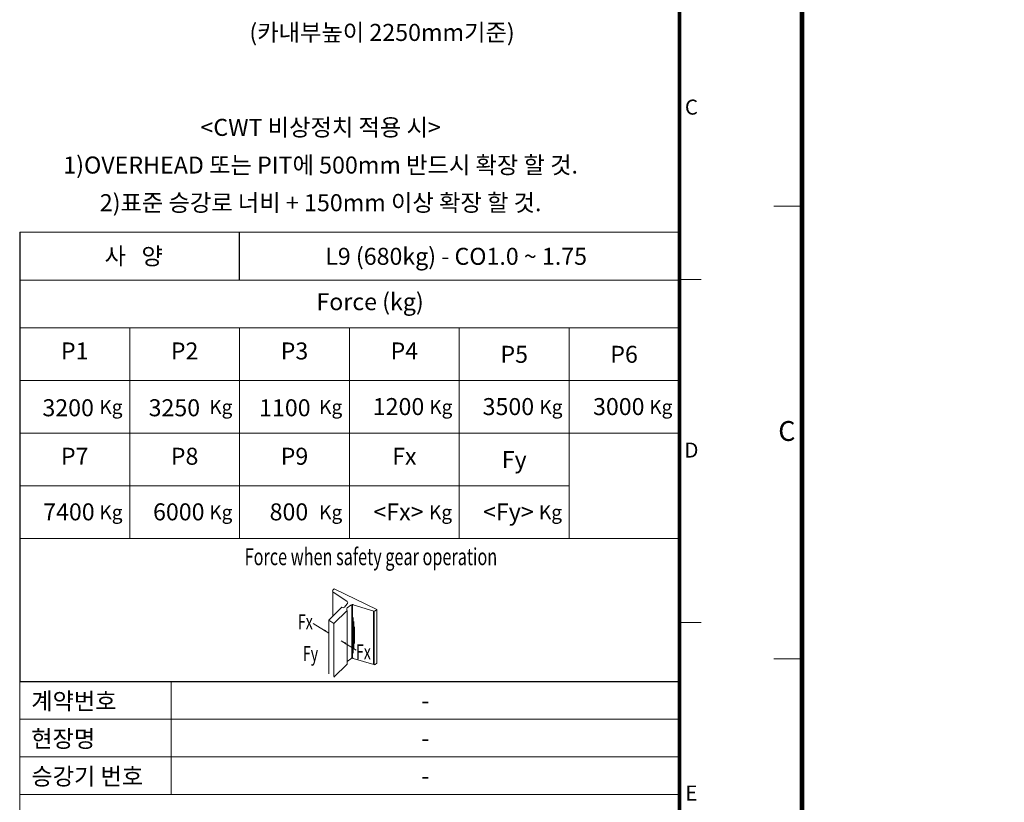
# Model space of a CAD drawing. Units: millimetres. Extents: x 0 to 37444, y 0 to 15844.
# Drawn here: x 12378 to 17603, y 6789 to 10940 of the extents above; entities that cross this region are included whole.
import ezdxf
from ezdxf.enums import TextEntityAlignment as Align

# ---------------------------------------------------------------- set-up
doc = ezdxf.new("R2010")
doc.units = ezdxf.units.MM
doc.layers.add('1', color=3, linetype='Continuous')
doc.layers.add('FRAME', color=7, linetype='Continuous', lineweight=20)
doc.layers.add('TEXT', color=7, linetype='Continuous', lineweight=20)
doc.styles.add('RiGAD_tkEK', font='malgun.ttf')
doc.styles.get("Standard").update_dxf_attribs({"font": 'arial.ttf'})
doc.styles.add('thyssen', font='txt', dxfattribs={"width": 0.7, "height": 130})

# ---------------------------------------------------------------- blocks, each defined once
blk = doc.blocks.new('TEMPLATE_KR_KR_35_CLS1')
at = {"layer": 'FRAME'}
for p, q in [((103.7, 103.7), (103.7, 10509.2)), ((14243.5, 10509.2), (14243.5, 103.7)), ((0, 6717.5), (103.7, 6717.5)), ((0, 5064.1), (103.7, 5064.1)), ((14243.5, 5064.1), (14347.2, 5064.1)), ((14243.5, 3410.6), (14347.2, 3410.6)), ((11061.1, 3125.8), (11061.1, 103.7)), ((14243.5, 3125.8), (11061.1, 3125.8)), ((11791.4, 3125.8), (11791.4, 2582)), ((14243.5, 2944.6), (11061.1, 2944.6)), ((14243.5, 2763.3), (11061.1, 2763.3)), ((14243.5, 2582), (11061.1, 2582))]:
    blk.add_line(p, q, dxfattribs=at)
at = {"layer": 'FRAME', "color": 0}
blk.add_line((14243.5, 3816.1), (14243.5, 4323.6), dxfattribs=at)
at = {"layer": 'FRAME', "const_width": 17.3}
blk.add_lwpolyline([(14243.5, 103.7), (103.7, 103.7), (103.7, 10509.2), (14243.5, 10509.2)], close=True, dxfattribs=at)
at = {"layer": 'FRAME'}
for p in [(103.7, 6717.5), (103.7, 6717.5), (103.7, 5064.1), (103.7, 5064.1)]:
    blk.add_point(p, dxfattribs=at)
at = {"layer": 'FRAME', "style": 'thyssen'}
for s, p in [('C', (48, 5896)), ('C', (14301, 5896)), ('D', (14301, 4242.6)), ('E', (14301, 2589.1))]:
    blk.add_text(s, height=72.5, dxfattribs=at).set_placement(p, align=Align.MIDDLE_CENTER)
at = {"layer": 'TEXT', "style": 'RiGAD_tkEK'}
for s, p in [('계약번호', (11116.2, 2990.9)), ('현장명', (11116.2, 2809.6)), ('승강기 번호', (11116.8, 2628.3))]:
    blk.add_text(s, height=82, dxfattribs=at).set_placement(p)
at = {"layer": 'TEXT', "color": 3, "style": 'RiGAD_tkEK'}
for tag, p in [('PROJECT_NO', (13017.5, 3035.2)), ('BUILDING_NAME', (13017.5, 2853.9)), ('UNIT_NO', (13017.5, 2672.6)), ('VERSION', (13458.9, 1463))]:
    blk.add_attdef(tag, text='', height=82, dxfattribs=at).set_placement(p, align=Align.MIDDLE_CENTER)
for tag, p in [('REMARK2', (11265.1, 1961)), ('REMARK1', (11263.4, 1791.6)), ('TVER', (159.3, 166.5))]:
    blk.add_attdef(tag, p, '', height=82, dxfattribs=at)
blk.add_attdef('P', text='', height=82, dxfattribs=at).set_placement((13939, 1097.1), align=Align.MIDDLE_RIGHT)
blk.add_attdef('TP', text='', height=82, dxfattribs=at).set_placement((14052.8, 1097.1), align=Align.MIDDLE_LEFT)
blk.add_attdef('CDATE', text='', height=82, dxfattribs=at).set_placement((12689.7, 738), align=Align.MIDDLE)
at = {"layer": 'TEXT', "color": 3, "lineweight": -3, "style": 'RiGAD_tkEK'}
blk.add_attdef('DWG_NO', text='', height=120, dxfattribs=at).set_placement((13617.8, 300.2), align=Align.MIDDLE_CENTER)

msp = doc.modelspace()

# ---------------------------------------------------------------- linework, layer by layer
for p, q in [((15879.628, 10574.302), (15879.628, 7428.865)), ((12378.862, 9812.095), (12378.941, 7428.865)), ((13544.941, 9558.519), (13544.941, 9812.465))]:
    msp.add_line(p, q)
at = {"layer": '1', "color": 7}
msp.add_line((15879.662, 7428.865), (12378.941, 7428.865), dxfattribs=at)
at = {"layer": 'FRAME', "color": 0}
for p, q in [((12378.941, 9812.465), (15879.628, 9812.465)), ((12378.941, 9558.519), (15879.628, 9558.519)), ((15879.662, 9304.573), (12378.941, 9304.573)), ((12961.941, 8187.888), (12961.941, 9304.573)), ((13544.941, 8187.888), (13544.941, 9304.573)), ((14129.301, 8187.888), (14129.301, 9304.573)), ((14710.941, 8187.888), (14710.941, 9304.573)), ((15879.662, 9025.402), (12378.941, 9025.402)), ((15879.662, 8746.231), (12378.941, 8746.231)), ((15879.662, 8746.231), (12378.941, 8746.231)), ((15293.941, 8467.059), (12378.941, 8467.059)), ((15879.662, 8187.888), (12378.941, 8187.888)), ((15879.662, 8187.888), (12378.941, 8187.888)), ((14040.444, 7906.116, 63.302), (14116.45, 7854.361, 63.302)), ((14040.444, 7906.116, 63.302), (14040.444, 7776.754, 63.302)), ((14040.757, 7914.027, 63.302), (14047.947, 7921.216, 63.302)), ((14047.947, 7921.216, 63.302), (14272.78, 7811.31, 63.302)), ((14115.88, 7841.233, 63.302), (14101.547, 7824.041, 63.302)), ((14018.626, 7754.936, 63.302), (14087.764, 7824.074, 63.302)), ((14045.647, 7737, 63.302), (14116.468, 7806.103, 63.302)), ((14087.796, 7824.041, -126.603), (14087.764, 7824.074, -126.603)), ((14135.467, 7835.076, 63.302), (14116.435, 7819.886, 63.302)), ((14116.468, 7806.103, -126.603), (14116.435, 7806.136, -126.603)), ((14148.595, 7835.647, 63.302), (14257.693, 7803.654, 63.302)), ((14265.514, 7804.043, 63.302), (14272.78, 7811.31, 63.302)), ((13936.424, 7738.065, 63.302), (14018.626, 7687.032, 63.302)), ((14018.626, 7754.936, 63.302), (14045.647, 7737, 63.302)), ((14147.2, 7768.926, 63.302), (14147.2, 7580.711, 63.302)), ((14151.616, 7747.518, 63.302), (14151.616, 7601.228, 63.302)), ((14155.668, 7718.974, 63.302), (14155.668, 7630.664, 63.302)), ((14084.235, 7646.3, 63.302), (14163.566, 7596.753, 63.302)), ((14135.467, 7550.804, 63.302), (14116.435, 7535.614, 63.302)), ((14148.595, 7551.375, 63.302), (14257.693, 7519.382, 63.302)), ((14265.514, 7519.771, 63.302), (14272.78, 7527.038, 63.302)), ((14045.647, 7452.728, 63.302), (14116.468, 7521.831, 63.302)), ((14116.468, 7521.831, -126.603), (14116.435, 7521.864, -126.603))]:
    msp.add_line(p, q, dxfattribs=at)
at = {"layer": 'FRAME'}
for p, q in [((14140.173, 7553.407, 63.302), (14140.173, 7837.679, 63.302)), ((14143.597, 7552.84, 63.302), (14143.597, 7837.843, 63.302)), ((14116.468, 7806.103, 63.302), (14116.468, 7521.831, 63.302)), ((14255.228, 7520.105, 63.302), (14255.228, 7804.377, 63.302)), ((14259.784, 7518.288, 63.302), (14259.784, 7802.56, 63.302)), ((14272.78, 7811.31, 63.302), (14272.896, 7527.154, 63.302)), ((14018.626, 7754.936, 63.302), (14018.626, 7470.664, 63.302)), ((14045.647, 7737, 63.302), (14045.647, 7458.714, 63.302)), ((15879.662, 7428.865), (12378.941, 7428.865))]:
    msp.add_line(p, q, dxfattribs=at)
at = {"layer": 'TEXT'}
msp.add_line((15293.941, 9304.573), (15293.941, 8187.888), dxfattribs=at)
at = {"layer": 'TEXT', "color": 0}
for centre, radius, start, end in [((14044.883, 7909.902, -126.603), 5.834, 135, 220.463885), ((14109.004, 7848.108, -126.603), 9.723, 315, 40.023574), ((14142.342, 7828.201, -126.603), 9.723, 49.976426, 135), ((14094.672, 7830.917, -126.603), 9.723, 225, 315), ((14123.31, 7813.011, -126.603), 9.723, 135, 225), ((14261.388, 7808.169, -126.603), 5.834, 230.697492, 315), ((14142.342, 7543.929, -126.603), 9.723, 49.976426, 135), ((14261.388, 7523.897, -126.603), 5.834, 230.697492, 315)]:
    msp.add_arc(centre, radius, start, end, dxfattribs=at)
for points in [[(13996.865, 7706.017, 63.302), (13991.884, 7697.933, 63.302), (14018.626, 7687.032, 63.302)], [(14106.008, 7627.329, 63.302), (14110.984, 7635.416, 63.302), (14084.235, 7646.3, 63.302)]]:
    msp.add_solid(points, dxfattribs=at)

# ---------------------------------------------------------------- block references
at = {"layer": 'FRAME'}
for p, xscale, yscale, zscale in [((211.762, 3990.433), 1.1, 1.1, 1.1), ((16379.525, 197.401), 1.452, 1.452, 1.452)]:
    msp.add_blockref('TEMPLATE_KR_KR_35_CLS1', p, dxfattribs=dict(at, xscale=xscale, yscale=yscale, zscale=zscale))

# ---------------------------------------------------------------- texts
at = {"insert": (14301.04, 10798.582), "char_height": 90.43751, "attachment_point": 8, "line_spacing_factor": 1.325301, "style": 'RiGAD_tkEK'}
msp.add_mtext('(카내부높이 2250mm기준)', dxfattribs=at)
at = {"insert": (13975.126, 9923.756), "char_height": 90.43751, "width": 3110.22119, "attachment_point": 8, "line_spacing_factor": 1.325301, "style": 'RiGAD_tkEK'}
msp.add_mtext('\\A1;<CWT 비상정치 적용 시>{\\A0;\\P1)OVERHEAD 또는 PIT에 500mm 반드시 확장 할 것.\\P2)표준 승강로 너비 + 150mm 이상 확장 할 것. }', dxfattribs=at)
at = {"layer": 'TEXT', "style": 'RiGAD_tkEK'}
for s, p in [('L9 (680kg) - CO1.0 ~ 1.75', (14694.285, 9684.672)), ('Force (kg)', (14237.705, 9444.159)), ('1200', (14388.598, 8887.817)), ('3500', (14971.598, 8887.817)), ('3000', (15557.319, 8887.817)), ('3200', (12635.644, 8881.536)), ('3250', (13199.019, 8881.536)), ('1100', (13785.431, 8881.536)), ('7400', (12639.598, 8329.474)), ('6000', (13222.598, 8329.474)), ('800', (13806.959, 8329.474)), ('<Fx>', (14388.598, 8329.474)), ('<Fy>', (14971.598, 8329.474)), ('-', (14530.988, 7329.161)), ('-', (14530.988, 7129.753)), ('-', (14530.988, 6930.345))]:
    msp.add_text(s, height=90.2, dxfattribs=at).set_placement(p, align=Align.MIDDLE_CENTER)
at = {"layer": 'TEXT', "color": 0, "style": 'RiGAD_tkEK'}
for s, p in [('P1', (12670.441, 9182.871)), ('P2', (13253.441, 9182.871)), ('P3', (13836.441, 9182.871)), ('P4', (14419.441, 9182.871)), ('P5', (15002.441, 9164.988)), ('P6', (15585.441, 9164.988)), ('P7', (12670.441, 8624.528)), ('P8', (13253.441, 8624.528)), ('P9', (13836.441, 8624.528)), ('Fx', (14419.441, 8624.528)), ('Fy', (15002.441, 8606.645))]:
    msp.add_text(s, height=90.2, dxfattribs=at).set_placement(p, align=Align.MIDDLE_CENTER)
at = {"layer": 'TEXT', "style": 'thyssen'}
for p in [(12801.356, 8848.691), (13384.356, 8848.691), (13967.356, 8848.691), (14551.716, 8848.691), (15136.043, 8848.691), (15719.043, 8848.691), (12801.356, 8290.349), (13384.356, 8290.349), (13967.356, 8290.349), (14550.356, 8290.349), (15133.356, 8290.349)]:
    msp.add_text('Kg', height=74.25, dxfattribs=at).set_placement(p)
at = {"layer": 'TEXT', "color": 0, "width": 0.7}
msp.add_text('Force when safety gear operation', height=90.2, dxfattribs=at).set_placement((14242.238, 8091.88), align=Align.MIDDLE_CENTER)
at = {"layer": 'TEXT', "style": 'thyssen', "width": 0.7}
for s, p in [('Fx', (13854.022, 7706.712, 55.705)), ('Fy', (13880.325, 7538.334, 55.705)), ('Fx', (14161.987, 7547.067, 55.705))]:
    msp.add_text(s, height=79.7632, dxfattribs=at).set_placement(p)
at = {"layer": 'TEXT', "insert": (12983.029, 9685.492), "char_height": 90.2, "attachment_point": 5, "style": 'RiGAD_tkEK'}
msp.add_mtext_dynamic_manual_height_columns('사   양', width=1098.34343, gutter_width=410, heights=[0], dxfattribs=at)

doc.saveas('drawing.dxf')
